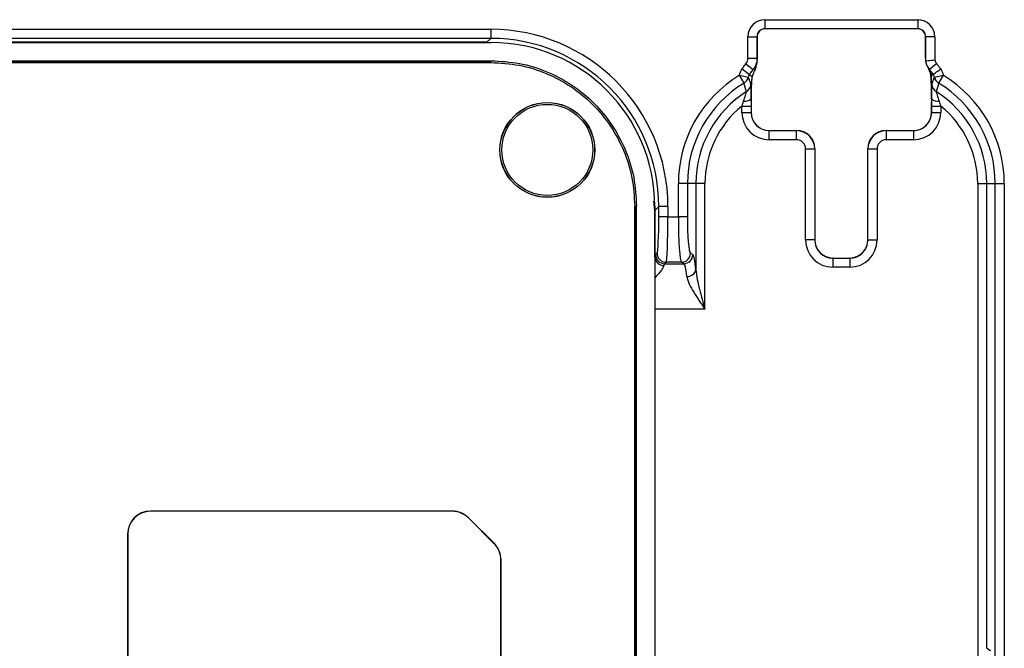
# Model space of a CAD drawing. Units: inches. Extents: x 0.2 to 21.8, y 0.2 to 16.8.
# Drawn here: x 8.1 to 9.2, y 10.7 to 11.4 of the extents above; entities that cross this region are included whole.
import ezdxf

# ---------------------------------------------------------------- set-up
doc = ezdxf.new("R2010")
doc.units = ezdxf.units.IN
doc.header["$MEASUREMENT"] = 0

msp = doc.modelspace()

# ---------------------------------------------------------------- linework, layer by layer
at = {"color": 7, "linetype": 'Continuous', "lineweight": 25}
for p, q in [((8.94561733, 11.40789479), (9.11097166, 11.40789479)), ((8.94561733, 11.40789479), (8.94561733, 11.39805826)), ((9.11097166, 11.40789479), (9.11097166, 11.39805826)), ((7.12399271, 11.39750636), (8.6491182, 11.39750636)), ((8.6491182, 11.39750636), (8.6491182, 11.38767732)), ((9.11097166, 11.39805826), (8.94561733, 11.39805826)), ((8.94561733, 11.39805826), (8.94561733, 11.39794316)), ((9.11097166, 11.39794316), (8.94561733, 11.39794316)), ((9.11097166, 11.39805826), (9.11097166, 11.39794316)), ((7.12351738, 11.38323814), (8.64959353, 11.38323814)), ((8.6491182, 11.38767732), (7.12399271, 11.38767732)), ((8.64487012, 11.38342924), (7.12824079, 11.38342924)), ((8.64487012, 11.38342924), (8.6491182, 11.38767732)), ((8.92724237, 11.36619394), (8.92724237, 11.38951983)), ((8.92724237, 11.38951983), (8.9370789, 11.38951983)), ((8.9370789, 11.38951983), (8.9370789, 11.36619394)), ((8.9370789, 11.38951983), (8.93719401, 11.38951983)), ((8.93719401, 11.38951983), (8.93719401, 11.36615428)), ((9.11939498, 11.36627077), (9.11939498, 11.38951983)), ((9.11951009, 11.38951983), (9.11939498, 11.38951983)), ((9.12934661, 11.38951983), (9.11951009, 11.38951983)), ((9.11951009, 11.36343128), (9.11951009, 11.38951983)), ((9.12934661, 11.38951983), (9.12934661, 11.36434929)), ((7.12351738, 11.3635531), (8.64959353, 11.3635531)), ((7.12351738, 11.36283131), (8.64959353, 11.36283131)), ((7.12351738, 11.3615846), (8.64959353, 11.3615846)), ((8.64959353, 11.36283131), (8.64959353, 11.3635531)), ((8.92724237, 11.36619394), (8.9370789, 11.36619394)), ((8.9370789, 11.36619394), (8.93719401, 11.36615428)), ((9.12348516, 11.35433165), (9.13122772, 11.36039877)), ((8.92093454, 11.35460246), (8.92882677, 11.34873135)), ((8.92515521, 11.36013551), (8.93290458, 11.35407709)), ((8.91804669, 11.34776157), (8.92767754, 11.3457606)), ((8.92312463, 11.33937385), (8.91804669, 11.34776157)), ((8.92882677, 11.34873135), (8.93180187, 11.34651815)), ((9.12616792, 11.34754534), (9.12616764, 11.34754556)), ((9.12616764, 11.34754556), (9.12616778, 11.34754523)), ((9.12776222, 11.34873135), (9.12616792, 11.34754534)), ((9.12891172, 11.34575992), (9.13854245, 11.34776148)), ((9.13854245, 11.34776148), (9.1334645, 11.33937376)), ((8.93059807, 11.32216921), (8.9307462, 11.32216921)), ((8.9307462, 11.32216921), (8.9307462, 11.30770758)), ((9.12586079, 11.32216921), (9.12586079, 11.30772557)), ((9.12587278, 11.32216921), (9.12586079, 11.32216921)), ((9.12599092, 11.32216921), (9.12587278, 11.32216921)), ((9.12587278, 11.32216921), (9.12587278, 11.30767758)), ((8.92079457, 11.31455872), (8.93063109, 11.31455872)), ((8.92079457, 11.30759247), (8.92079457, 11.31455872)), ((8.92079457, 11.30759247), (8.93063109, 11.30759247)), ((8.93063109, 11.31455872), (8.93063109, 11.30759247)), ((8.93063109, 11.30759247), (8.9307462, 11.30770758)), ((8.9307462, 11.30770758), (8.9307462, 11.30769259)), ((9.12587278, 11.30767758), (9.1259579, 11.30759247)), ((9.1259579, 11.31455872), (9.13579442, 11.31455872)), ((9.1259579, 11.30759247), (9.1259579, 11.31455872)), ((9.1259579, 11.30759247), (9.13579442, 11.30759247)), ((9.13579442, 11.31455872), (9.13579442, 11.30759247)), ((8.95041925, 11.28803453), (8.95030414, 11.28791942)), ((8.95030414, 11.2780829), (8.95030414, 11.28791942)), ((8.95030414, 11.28791942), (8.97985568, 11.28791942)), ((8.95040426, 11.28803453), (8.95041925, 11.28803453)), ((8.95041925, 11.28803453), (8.97997079, 11.28803453)), ((8.97985568, 11.28791942), (8.97997079, 11.28803453)), ((8.97985568, 11.2780829), (8.97985568, 11.28791942)), ((8.97997079, 11.28803453), (8.97998577, 11.28803453)), ((9.07660321, 11.28803453), (9.0766182, 11.28803453)), ((9.0766182, 11.28803453), (9.07673331, 11.28791942)), ((9.0766182, 11.28803453), (9.10617912, 11.28803453)), ((9.07673331, 11.28791942), (9.10628485, 11.28791942)), ((9.07673331, 11.28791942), (9.07673331, 11.2780829)), ((9.10617912, 11.28803453), (9.10619411, 11.28803453)), ((9.10628485, 11.28791942), (9.10619974, 11.28800454)), ((9.10628485, 11.28791942), (9.10628485, 11.2780829)), ((8.97985568, 11.2780829), (8.95030414, 11.2780829)), ((9.10628485, 11.2780829), (9.07673331, 11.2780829)), ((8.9896922, 11.1697972), (8.9896922, 11.26824638)), ((8.9896922, 11.26824638), (8.99952873, 11.26824638)), ((8.99964384, 11.26836148), (8.99952873, 11.26824638)), ((8.99952873, 11.26824638), (8.99952873, 11.1697972)), ((8.99964384, 11.26837647), (8.99964384, 11.26836148)), ((8.99964384, 11.26836148), (8.99964384, 11.1699123)), ((9.05694515, 11.26836148), (9.05694515, 11.26837647)), ((9.05706026, 11.26824638), (9.05694515, 11.26836148)), ((9.05694515, 11.1699123), (9.05694515, 11.26836148)), ((9.05706026, 11.1697972), (9.05706026, 11.26824638)), ((9.05706026, 11.26824638), (9.06689678, 11.26824638)), ((9.06689678, 11.26824638), (9.06689678, 11.1697972)), ((8.85206544, 11.1947845), (8.85206544, 11.23068584)), ((8.86187051, 11.23068584), (8.85206544, 11.23068584)), ((8.86187051, 11.23068584), (8.86187051, 11.1947845)), ((8.87106225, 11.23068584), (8.86187051, 11.23068584)), ((8.87106225, 11.23068584), (8.87106225, 11.13735481)), ((8.88086732, 11.23068584), (8.87106225, 11.23068584)), ((8.88086732, 11.09493467), (8.88086732, 11.23068584)), ((9.17572167, 11.23068584), (9.18552673, 11.23068584)), ((9.17572167, 11.23068584), (9.17572167, 10.68160132)), ((9.18552673, 11.23068584), (9.19471848, 11.23068584)), ((9.18552673, 10.72825459), (9.18552673, 11.23068584)), ((9.19471848, 11.23068584), (9.20452354, 11.23068584)), ((9.19471848, 9.7641369), (9.19471848, 11.23068584)), ((9.20452354, 11.23068584), (9.20452354, 9.7641369)), ((8.80486254, 9.78850715), (8.80486254, 11.20631558)), ((8.80610926, 9.78850715), (8.80610926, 11.20631558)), ((8.80610926, 11.20631558), (8.80683105, 11.20631558)), ((8.80683105, 9.78850715), (8.80683105, 11.20631558)), ((8.82651609, 11.20631558), (8.82651609, 10.62672584)), ((8.82670719, 11.20159217), (8.83095527, 11.20584025)), ((8.82670719, 11.15146536), (8.82670719, 11.20159217)), ((8.8407843, 11.20584025), (8.83095527, 11.20584025)), ((8.83095527, 11.1947845), (8.83095527, 11.20584025)), ((8.8407843, 11.20584025), (8.8407843, 11.1947845)), ((8.8407843, 11.1947845), (8.83095527, 11.1947845)), ((8.8407843, 11.1947845), (8.85206544, 11.1947845)), ((8.86187051, 11.1947845), (8.85206544, 11.1947845)), ((8.99952873, 11.1697972), (8.9896922, 11.1697972)), ((8.99952873, 11.1697972), (8.99964384, 11.1699123)), ((8.99964384, 11.1699123), (8.99964384, 11.16989732)), ((9.05694515, 11.16989732), (9.05694515, 11.1699123)), ((9.05694515, 11.1699123), (9.05706026, 11.1697972)), ((9.05706026, 11.1697972), (9.06689678, 11.1697972)), ((8.82744043, 11.15390886), (8.82899996, 11.15546838)), ((8.86513467, 11.15546838), (8.86773812, 11.15390886)), ((9.01931688, 11.15023926), (9.01920178, 11.15012415)), ((9.01920178, 11.15012415), (9.01920178, 11.14028762)), ((9.01920178, 11.15012415), (9.03738721, 11.15012415)), ((9.01930189, 11.15023926), (9.01931688, 11.15023926)), ((9.01931688, 11.15023926), (9.0372721, 11.15023926)), ((9.0372721, 11.15023926), (9.03728709, 11.15023926)), ((9.03738721, 11.15012415), (9.0372721, 11.15023926)), ((9.03738721, 11.15012415), (9.03738721, 11.14028762)), ((8.83882899, 11.14563935), (8.83726946, 11.14407982)), ((8.83726946, 11.14407982), (8.85793305, 11.14407982)), ((8.85532961, 11.14563935), (8.83882899, 11.14563935)), ((8.85793305, 11.14407982), (8.85532961, 11.14563935)), ((9.03738721, 11.14028762), (9.01920178, 11.14028762)), ((8.60773235, 10.87652023), (8.2812405, 10.87652023)), ((8.2812405, 10.87652023), (8.2812405, 10.87634838)), ((8.60773235, 10.87634838), (8.2812405, 10.87634838)), ((8.60773235, 10.87652023), (8.60773235, 10.87634838)), ((8.62525315, 10.86926288), (8.62513164, 10.86914136)), ((8.65297048, 10.84130251), (8.62513164, 10.86914136)), ((8.653092, 10.84142403), (8.62525315, 10.86926288)), ((8.25646234, 10.85174208), (8.25646234, 10.14308066)), ((8.25646234, 10.85174208), (8.2566342, 10.85174208)), ((8.2566342, 10.85174208), (8.2566342, 10.14308066)), ((8.653092, 10.84142403), (8.65297048, 10.84130251)), ((8.66034936, 10.82390323), (8.6601775, 10.82390323)), ((8.6601775, 10.14308066), (8.6601775, 10.82390323)), ((8.66034936, 10.14308066), (8.66034936, 10.82390323)), ((9.18552673, 10.72825459), (9.18961356, 10.72580648))]:
    msp.add_line(p, q, dxfattribs=at)
at = {"color": 8, "linetype": 'Continuous', "lineweight": 25}
for p, q in [((8.64487012, 11.38342924), (8.64487012, 11.38323814)), ((9.12616764, 11.34754556), (9.12392404, 11.35183951)), ((8.82670719, 11.20159217), (8.82565465, 11.21181869)), ((8.82651609, 11.20159217), (8.82670719, 11.20159217)), ((8.88086732, 11.09493467), (8.82651609, 11.09493467))]:
    msp.add_line(p, q, dxfattribs=at)
at = {"color": 7, "linetype": 'Continuous', "lineweight": 25, "flags": 128}
for points in [[(8.93467424, 11.35342681), (8.93331906, 11.35392497), (8.93290458, 11.35407709)], [(9.12776222, 11.34873135), (9.12795976, 11.3488784), (9.12844007, 11.34923576), (9.12918548, 11.34979032), (9.1301686, 11.35052169), (9.13135332, 11.351403), (9.13269609, 11.35240186), (9.13414758, 11.35348157), (9.13565445, 11.35460246)]]:
    msp.add_lwpolyline(points, dxfattribs=at)
at = {"color": 7, "linetype": 'Continuous', "lineweight": 25}
for radius in [0.05131854, 0.0511811, 0.0492126]:
    msp.add_circle((8.71037435, 11.26709641), radius, dxfattribs=at)
for centre, radius, start, end in [((8.94561733, 11.38951983), 0.01837495, 90, 180), ((9.11097166, 11.38951983), 0.01837495, 0, 90), ((8.94561733, 11.38951983), 0.00853843, 90, 180), ((8.94561733, 11.38951983), 0.00842332, 90, 180), ((9.11097166, 11.38951983), 0.00853843, 0, 90), ((9.11097166, 11.38951983), 0.00842332, 0, 90), ((8.98892441, 11.23068584), 0.13685897, 121.1907387, 180), ((8.98892441, 11.23068584), 0.12705391, 121.1907387, 180), ((8.91806826, 11.34779456), 0.00982218, 300.98343171, 348.04882932), ((9.13852087, 11.34779447), 0.00982218, 191.95465579, 239.01652535), ((9.06766457, 11.23068584), 0.12705391, 0, 58.80918511), ((9.06766457, 11.23068584), 0.13685897, 0, 58.80918511), ((8.98892441, 11.23068584), 0.11786216, 122.32842781, 180), ((8.92065874, 11.33860048), 0.00983192, 302.18022909, 355.89967395), ((9.13593025, 11.33860047), 0.00983192, 184.10274448, 237.81978644), ((9.06766457, 11.23068584), 0.11786216, 0, 57.67156795), ((8.9238993, 11.32987444), 0.01020999, 262.47546756, 311.0030021), ((9.13268968, 11.32987444), 0.01021, 228.99699817, 277.52453243), ((8.98892441, 11.23068584), 0.1080571, 129.08691778, 180), ((9.10617165, 11.30770567), 0.01970116, 270.08169188, 359.91830812), ((9.06766457, 11.23068584), 0.1080571, 0, 50.91308222), ((8.97984368, 11.26823438), 0.01968505, 0.03491367, 89.96508633), ((9.0767453, 11.26823438), 0.01968505, 90.03491367, 179.96508633), ((8.83650596, 11.15184984), 0.0098063, 182.24697674, 270.17683697), ((8.83730106, 11.15394045), 0.00986068, 180.18359629, 269.81640371), ((8.83886058, 11.15549998), 0.00986068, 180.18359629, 269.81640371), ((8.85526492, 11.15550897), 0.00986984, 270.375531, 359.76433676), ((8.85786836, 11.15394945), 0.00986984, 270.375531, 359.76433676), ((8.86187874, 11.13975688), 0.00949246, 266.24567468, 345.34192816), ((8.2812405, 10.85174208), 0.02477815, 90, 180), ((8.2812405, 10.85174208), 0.0246063, 90, 180), ((8.60773235, 10.85174208), 0.02477815, 45, 90), ((8.60773235, 10.85174208), 0.0246063, 45, 90), ((8.6355712, 10.82390323), 0.0246063, 0, 45), ((8.6355712, 10.82390323), 0.02477815, 0, 45)]:
    msp.add_arc(centre, radius, start, end, dxfattribs=at)
for centre, major_axis, ratio, start_param, end_param in [((8.64859177, 11.20531383), (0.13608663, 0.13608663), 0.9972646886, 5.4991566717, 7.0672139427), ((8.64859177, 11.20531383), (0.12914596, 0.12914596), 0.9969702784, 5.4991566717, 7.0672139427), ((8.6491076, 11.20582965), (0.12561843, 0.12561843), 0.9972646886, 5.4991566717, 7.0672139427), ((8.95034012, 11.30762846), (-0.02090458, -0.02090458), 0.998782766, 5.4983961314, 7.067974483), ((8.95034012, 11.30762846), (0.01395334, 0.01395334), 0.9975692298, 2.3568034778, 3.9263818294), ((8.95044924, 11.30773757), (0.01394487, 0.01394487), 0.9981751659, 2.3575641912, 3.925621116), ((9.10624886, 11.30762846), (0.01395334, -0.01395334), 0.9975692298, 5.4983961314, 7.067974483), ((9.10624886, 11.30762846), (0.02090458, -0.02090458), 0.998782766, 5.4983961314, 7.067974483), ((9.14554583, 11.30772557), (0.01968504, 0), 0.069841539, 3.1328576934, 3.1764992386), ((9.14554583, 11.3077556), (0.01968504, 0), 0.1048155586, 3.1503276138, 3.1939525312), ((8.97994079, 11.26833149), (0.01394487, 0.01394487), 0.9981751659, 5.4991568448, 7.0672137696), ((9.07664819, 11.26833149), (0.01394487, -0.01394487), 0.9981751659, 2.3575641912, 3.925621116), ((9.14554583, 11.28805252), (0.03937008, 0), 0.0349207695, 3.1546753506, 3.1764992386), ((8.97984368, 11.26823438), (0.00696819, 0.00696819), 0.998782766, 5.4983961314, 7.067974483), ((9.0767453, 11.26823438), (-0.00696819, 0.00696819), 0.998782766, 5.4983961314, 7.067974483), ((8.82889197, 11.1947845), (0, 0.03937008), 0.0524077793, 3.1939525311, 4.7123889804), ((8.838721, 11.1947845), (0, 0.0492126), 0.0419262234, 3.1939525312, 4.7123889804), ((8.85550988, 11.1947845), (0, 0.0492126), 0.0699909308, 1.5707963268, 3.089232776), ((8.86531494, 11.1947845), (0, 0.03937008), 0.0874886635, 1.5707963268, 3.089232776), ((9.01923776, 11.16983318), (-0.02090458, -0.02090458), 0.998782766, 5.4983961314, 7.067974483), ((9.01923776, 11.16983318), (0.01395334, 0.01395334), 0.9975692298, 2.3568034778, 3.9263818294), ((9.01934688, 11.1699423), (0.01394487, 0.01394487), 0.9981751659, 2.3575641912, 3.925621116), ((9.03724211, 11.1699423), (0.01394487, -0.01394487), 0.9981751659, 5.4991568448, 7.0672137696), ((9.03735122, 11.16983318), (0.01395334, -0.01395334), 0.9975692298, 5.4983961314, 7.067974483), ((9.03735122, 11.16983318), (0.02090458, -0.02090458), 0.998782766, 5.4983961314, 7.067974483), ((8.82760241, 11.09493467), (0, 0.05905512), 0.0524077793, 0.0523598776, 0.2934453085), ((8.86746771, 11.09493467), (0, 0.05905512), 0.0874886635, 5.5137655194, 6.2308254296), ((8.83743144, 11.09493467), (0, 0.0492126), 0.0628893351, 0.0523598776, 0.2934453085), ((8.85766265, 11.09493467), (0, 0.0492126), 0.1049863962, 5.5137655194, 6.2308254296)]:
    msp.add_ellipse(centre, major_axis=major_axis, ratio=ratio, start_param=start_param, end_param=end_param, dxfattribs=at)
for points, knots in [([(8.64959353, 11.3635531), (8.65987155, 11.36297112), (8.68045616, 11.36180555), (8.71011526, 11.35248644), (8.73748686, 11.33797768), (8.76144058, 11.31831871), (8.78115543, 11.29435728), (8.79569113, 11.26702136), (8.80506801, 11.23728486), (8.80624256, 11.21665286), (8.80683105, 11.20631558)], [0, 0, 0, 0, 0.12482493823, 0.24999679179, 0.37451995867, 0.4997683304, 0.62437562039, 0.74943402244, 0.87445865128, 1, 1, 1, 1]), ([(8.64959353, 11.3615846), (8.65974242, 11.36100998), (8.6800685, 11.35985914), (8.70935521, 11.35065768), (8.73638394, 11.3363316), (8.7600382, 11.31691945), (8.77950711, 11.29325788), (8.79386162, 11.26626345), (8.80312154, 11.23689819), (8.80428142, 11.21652369), (8.80486254, 11.20631558)], [0, 0, 0, 0, 0.124819135, 0.2499862215, 0.3745036199, 0.4997538581, 0.6243628082, 0.7494247154, 0.8744558011, 1, 1, 1, 1]), ([(8.93719401, 11.36615428), (8.93719401, 11.36560782), (8.93717996, 11.36510732), (8.93714353, 11.36427952), (8.93712166, 11.3639418), (8.93705216, 11.36302097), (8.93700238, 11.3625552), (8.93685005, 11.36128691), (8.93674358, 11.36063669), (8.93642333, 11.35888826), (8.93620674, 11.35800902), (8.93555408, 11.35564002), (8.93511446, 11.3544626), (8.93467424, 11.35342681)], [0, 0, 0, 0, 0.03125, 0.03125, 0.0625, 0.0625, 0.125, 0.125, 0.25, 0.25, 0.5, 0.5, 1, 1, 1, 1]), ([(9.11939498, 11.36627077), (9.11939498, 11.36559864), (9.11940988, 11.36500944), (9.1194453, 11.36415742), (9.11946581, 11.36384484), (9.1194867, 11.36357681)], [0, 0, 0, 0, 0.5, 0.5, 1, 1, 1, 1]), ([(9.1194867, 11.36357681), (9.11949251, 11.36350223), (9.11949883, 11.36345319), (9.11950518, 11.36343725), (9.11950681, 11.36343314), (9.11950845, 11.36343114), (9.11951009, 11.36343128)], [0, 0, 0, 0, 0.000027809545067, 0.000027809545067, 0.000027809545067, 0.000034871034116, 0.000034871034116, 0.000034871034116, 0.000034871034116]), ([(9.11951009, 11.36343128), (9.11959901, 11.36343836), (9.12070676, 11.36352411), (9.12432621, 11.36383745), (9.12685051, 11.36406959), (9.12934661, 11.36434929)], [0, 0, 0, 0, 0.5, 0.5, 1, 1, 1, 1]), ([(9.13122772, 11.36039877), (9.13197755, 11.35944188), (9.13272154, 11.35848038), (9.13345944, 11.35751427), (9.13419723, 11.35654831), (9.13492896, 11.35557769), (9.13565445, 11.35460246)], [0, 0, 0, 0, 0.00018526953441, 0.00018526953441, 0.00018526953441, 0.000370509822, 0.000370509822, 0.000370509822, 0.000370509822]), ([(8.92093454, 11.35460246), (8.9213872, 11.35521095), (8.92184229, 11.35581764), (8.92229977, 11.35642252), (8.92324159, 11.35766781), (8.92419357, 11.35890547), (8.92515521, 11.36013551)], [0.00059843450545, 0.00059843450545, 0.00059843450545, 0.00059843450545, 0.00071401343533, 0.00071401343533, 0.00071401343533, 0.00095196220673, 0.00095196220673, 0.00095196220673, 0.00095196220673]), ([(8.93290458, 11.35407709), (8.93197528, 11.35288841), (8.93105531, 11.35169238), (8.93014517, 11.35048898), (8.92970339, 11.34990485), (8.9292639, 11.34931897), (8.92882677, 11.34873135)], [0, 0, 0, 0, 0.00022994406987, 0.00022994406987, 0.00022994406987, 0.00034155721056, 0.00034155721056, 0.00034155721056, 0.00034155721056]), ([(8.93467424, 11.35342681), (8.93439052, 11.35275927), (8.93410684, 11.35208764), (8.93382318, 11.35141172), (8.93314924, 11.3498058), (8.93247547, 11.3481756), (8.93180187, 11.34651815)], [0.0024636593078, 0.0024636593078, 0.0024636593078, 0.0024636593078, 0.0032960601949, 0.0032960601949, 0.0032960601949, 0.0052737331281, 0.0052737331281, 0.0052737331281, 0.0052737331281]), ([(9.12083182, 11.35881116), (9.12107833, 11.35823193), (9.12203901, 11.35597449), (9.1230216, 11.35355139), (9.12375207, 11.35175003)], [0, 0, 0, 0, 0.2565899175, 1, 1, 1, 1]), ([(9.12776222, 11.34873135), (9.12776198, 11.34873167), (9.12776175, 11.34873199), (9.12776151, 11.3487323), (9.12706106, 11.34967387), (9.12635458, 11.35061099), (9.12564225, 11.35154361), (9.12492902, 11.35247742), (9.12420991, 11.35340676), (9.12348516, 11.35433165)], [-0.00000006, -0.00000006, -0.00000006, -0.00000006, 0, 0, 0, 0.00017884708555, 0.00017884708555, 0.00017884708555, 0.00035792122957, 0.00035792122957, 0.00035792122957, 0.00035792122957]), ([(9.12348516, 11.35433165), (9.12392318, 11.35324848), (9.12436028, 11.35215594), (9.12479665, 11.35105293), (9.1252069, 11.35001593), (9.12561651, 11.34896967), (9.12602563, 11.34791325), (9.12607305, 11.3477908), (9.12612046, 11.34766821), (9.12616787, 11.34754549), (9.12616789, 11.34754544), (9.12616791, 11.34754539), (9.12616792, 11.34754534)], [0.0004860030065, 0.0004860030065, 0.0004860030065, 0.0004860030065, 0.0019081871237, 0.0019081871237, 0.0019081871237, 0.0032452518155, 0.0032452518155, 0.0032452518155, 0.0034002310084, 0.0034002310084, 0.0034002310084, 0.0034002910084, 0.0034002910084, 0.0034002910084, 0.0034002910084]), ([(9.12383656, 11.35179055), (9.12392689, 11.35165628), (9.12408656, 11.35141891), (9.12448396, 11.349491), (9.12465655, 11.3486537)], [0, 0, 0, 0, 0.5656965178, 1, 1, 1, 1]), ([(9.12588777, 11.32216921), (9.12588777, 11.32575142), (9.12585222, 11.32926504), (9.1257486, 11.33422105), (9.12570616, 11.3357897), (9.12560535, 11.33875872), (9.12554642, 11.34017011), (9.12535306, 11.34399422), (9.12519753, 11.34605512), (9.12486813, 11.34926778), (9.12469399, 11.35046151), (9.12451588, 11.35148073)], [0, 0, 0, 0, 0.25, 0.25, 0.375, 0.375, 0.5, 0.5, 0.75, 0.75, 1, 1, 1, 1]), ([(8.92767754, 11.3457606), (8.9280743, 11.34466084), (8.92851024, 11.34335192), (8.92944827, 11.34067135), (8.92994736, 11.33928822), (8.9304655, 11.33789747)], [0, 0, 0, 0, 0.5, 0.5, 1, 1, 1, 1]), ([(8.93180187, 11.34651815), (8.93165113, 11.34614723), (8.93150765, 11.3451988), (8.93124616, 11.34232445), (8.93113013, 11.34041326), (8.93084747, 11.33371322), (8.9307462, 11.32796567), (8.9307462, 11.32216921)], [0, 0, 0, 0, 0.25, 0.25, 0.5, 0.5, 1, 1, 1, 1]), ([(9.12616778, 11.34754523), (9.12604168, 11.34731542), (9.12588808, 11.34711514), (9.125589, 11.34666702), (9.12542866, 11.34648378), (9.1252812, 11.345762), (9.12525627, 11.3454445), (9.12531972, 11.34384761), (9.12541678, 11.34241186), (9.12556397, 11.33920573), (9.12561454, 11.33794234), (9.12570327, 11.33521707), (9.12574205, 11.33374965), (9.12583817, 11.32904755), (9.12587279, 11.32558422), (9.12587278, 11.32216921)], [0, 0, 0, 0, 0.25, 0.25, 0.5, 0.5, 0.625, 0.625, 0.75, 0.75, 0.8125, 0.8125, 0.875, 0.875, 1, 1, 1, 1]), ([(9.12612352, 11.33789705), (9.1266415, 11.33928933), (9.1271414, 11.3406737), (9.12808018, 11.34334434), (9.12851436, 11.34466327), (9.12891172, 11.34575992)], [0, 0, 0, 0, 0.5, 0.5, 1, 1, 1, 1]), ([(8.9225623, 11.31975236), (8.92332772, 11.3220772), (8.92408231, 11.3243549), (8.92504597, 11.3273102), (8.92534181, 11.32822631), (8.92577665, 11.32965243), (8.92591304, 11.33016076), (8.92589507, 11.33027897)], [0, 0, 0, 0, 0.5, 0.5, 0.75, 0.75, 1, 1, 1, 1]), ([(8.9304655, 11.33789747), (8.93052701, 11.33773236), (8.93055999, 11.3371787), (8.9305896, 11.33543697), (8.93058768, 11.33421714), (8.93057889, 11.3313486), (8.9305722, 11.32966767), (8.93057263, 11.32607899), (8.93057927, 11.3241766), (8.93059807, 11.32216921)], [0, 0, 0, 0, 0.25, 0.25, 0.5, 0.5, 0.75, 0.75, 1, 1, 1, 1]), ([(9.12599092, 11.32216921), (9.12602801, 11.32613399), (9.12601435, 11.32990681), (9.12599728, 11.33567563), (9.12600083, 11.33756725), (9.12612352, 11.33789705)], [0, 0, 0, 0, 0.5, 0.5, 1, 1, 1, 1]), ([(9.13069392, 11.33027896), (9.13067592, 11.33016048), (9.13081068, 11.32965863), (9.13124374, 11.32823786), (9.13153793, 11.32732646), (9.13250421, 11.32436176), (9.13326021, 11.32208041), (9.13402669, 11.31975236)], [0, 0, 0, 0, 0.25, 0.25, 0.5, 0.5, 1, 1, 1, 1]), ([(9.10619411, 11.28803453), (9.10879363, 11.28803572), (9.11134437, 11.28854866), (9.11610841, 11.29052648), (9.11828998, 11.29198981), (9.12191703, 11.2956234), (9.1233809, 11.29781963), (9.12534116, 11.30255562), (9.12586135, 11.30517485), (9.12586154, 11.30773757)], [0, 0, 0, 0, 0.25, 0.25, 0.5, 0.5, 0.75, 0.75, 1, 1, 1, 1]), ([(8.87106225, 11.13735481), (8.8712132, 11.13401267), (8.87175658, 11.13056787), (8.87313188, 11.12354886), (8.87397101, 11.12001633), (8.87669787, 11.10933525), (8.87879296, 11.10212047), (8.88086732, 11.09493467)], [0, 0, 0, 0, 0.25, 0.25, 0.5, 0.5, 1, 1, 1, 1]), ([(8.86125719, 11.13028479), (8.86154046, 11.1276715), (8.86253818, 11.12490287), (8.86524036, 11.11907098), (8.86690078, 11.11613475), (8.87054584, 11.11015735), (8.8725482, 11.10710405), (8.87663948, 11.10103613), (8.87876187, 11.09797363), (8.88086732, 11.09493467)], [0, 0, 0, 0, 0.25, 0.25, 0.5, 0.5, 0.75, 0.75, 1, 1, 1, 1])]:
    msp.add_open_spline(points, degree=3, knots=knots, dxfattribs=at)
for points in [[(8.92515521, 11.36013551), (8.92650765, 11.36186542), (8.92724237, 11.36399811), (8.92724237, 11.36619394)], [(8.9370789, 11.36619394), (8.93707798, 11.36180248), (8.93560861, 11.35753732), (8.93290458, 11.35407709)], [(9.12348516, 11.35433165), (9.12136943, 11.35701922), (9.11999613, 11.36019458), (9.1194867, 11.36357681)], [(9.12934661, 11.36434929), (9.12967599, 11.36290491), (9.13031395, 11.36156488), (9.13122772, 11.36039877)], [(8.91804669, 11.34776157), (8.91855811, 11.35022309), (8.91942843, 11.35257769), (8.92093454, 11.35460246)], [(9.13565445, 11.35460246), (9.13716059, 11.35257765), (9.13803087, 11.35022302), (9.13854245, 11.34776148)], [(8.92589507, 11.33027897), (8.9248243, 11.33322759), (8.92377461, 11.33618643), (8.92312463, 11.33937385)], [(8.92882677, 11.34873135), (8.92819294, 11.34787904), (8.92789628, 11.34681339), (8.92767754, 11.3457606)], [(9.12891172, 11.34575992), (9.12869287, 11.34681294), (9.1284037, 11.34786875), (9.12776222, 11.34873135)], [(9.1334645, 11.33937376), (9.13281471, 11.33618621), (9.13176457, 11.33322766), (9.13069392, 11.33027896)], [(8.92079457, 11.31455872), (8.92140348, 11.31629758), (8.92199517, 11.3180298), (8.9225623, 11.31975236)], [(8.93059807, 11.32216921), (8.9306207, 11.31967378), (8.93063109, 11.31713476), (8.93063109, 11.31455872)], [(9.1259579, 11.31455872), (9.1259579, 11.31713476), (9.12596829, 11.31967378), (9.12599092, 11.32216921)], [(9.13402669, 11.31975236), (9.13459382, 11.3180298), (9.1351855, 11.31629758), (9.13579442, 11.31455872)]]:
    msp.add_open_spline(points, degree=3, dxfattribs=at)
at = {"color": 8, "linetype": 'Continuous', "lineweight": 25}
msp.add_open_spline([(8.83653622, 11.14204358), (8.83583612, 11.14053749), (8.83430223, 11.13723772), (8.82925801, 11.13176378), (8.82651609, 11.12878827)], degree=3, knots=[0, 0, 0, 0, 0.4564212012, 1, 1, 1, 1], dxfattribs=at)

doc.saveas('drawing.dxf')
